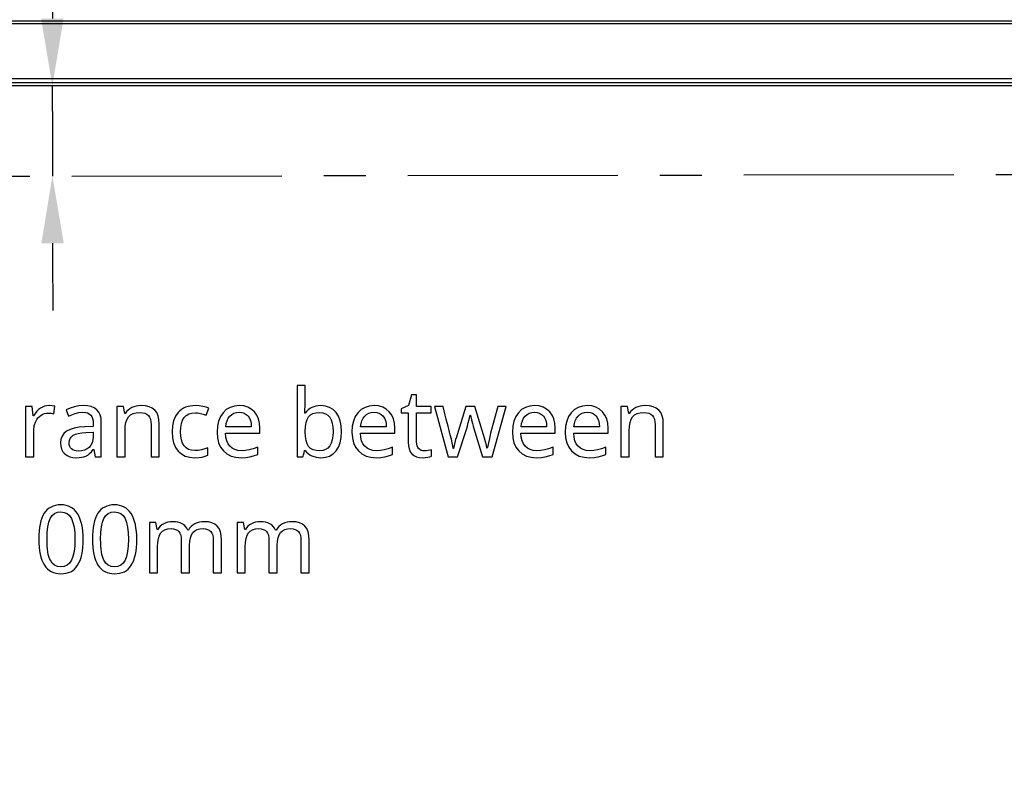
# Model space of a CAD drawing. Extents: x 7 to 778, y -75 to 307.
# Drawn here: x 552 to 581, y 134 to 157 of the extents above; entities that cross this region are included whole.
import ezdxf

# ---------------------------------------------------------------- set-up
doc = ezdxf.new("R2010")
doc.units = 0
doc.header["$LTSCALE"] = 12.7
doc.header["$MEASUREMENT"] = 0
doc.header["$PDMODE"] = 33
doc.header["$PDSIZE"] = 1
doc.linetypes.add('CENTER', pattern=[0.787402, 0.492126, -0.098425, 0.098425, -0.098425])
doc.layers.get('DEFPOINTS').update_dxf_attribs({"linetype": 'CONTINUOUS'})
for name, color, linetype in [('ANNOTATION_TEXT', 7, 'CONTINUOUS'), ('CENTERLINES', 7, 'CENTER'), ('TANGENT_LINES', 7, 'CONTINUOUS'), ('VISIBLE', 7, 'CONTINUOUS')]:
    doc.layers.add(name, color=color, linetype=linetype)
doc.styles.add('ONSHAPE-STANDARD-DIMENSION', font='txt')
doc.dimstyles.new('ONSHAPE-ISO-25$2', dxfattribs={"dimtxt": 2, "dimasz": 2, "dimexe": 1.25, "dimexo": 0.625, "dimtad": 1, "dimdec": 0, "dimtxsty": 'ONSHAPE-STANDARD-DIMENSION', "dimcen": 2.5, "dimclrd": 7, "dimclre": 7, "dimclrt": 7, "dimadec": 1, "dimazin": 3, "dimtfac": 1, "dimtmove": 0, "dimatfit": 3})

# ---------------------------------------------------------------- blocks, each defined once
blk = doc.blocks.new('*D7')
at = {"layer": 'ANNOTATION_TEXT', "color": 7}
for start, end in [(179.862819, 179.931409), (180, 180.091978), (180.160568, 180.229159)]:
    blk.add_arc((2223.199, 154.971), 1670.659, start, end, dxfattribs=at)
for points in [[(552.208, 156.972), (552.875, 156.971), (552.541, 154.971)], [(552.88, 150.29), (552.214, 150.289), (552.543, 152.289)]]:
    blk.add_solid(points, dxfattribs=at)
at = {"layer": 'DEFPOINTS', "color": 0}
for p in [(516.578, 154.971), (607.5, 154.971), (552.542, 153.183), (606.08, 152.375), (513.12, 152.226)]:
    blk.add_point(p, dxfattribs=at)

msp = doc.modelspace()

# ---------------------------------------------------------------- linework, layer by layer
at = {"layer": 'ANNOTATION_TEXT', "extrusion": (0, 0.650985, -0.75909)}
msp.add_lwpolyline([(-608.876, 121.92), (-588.185, 75.027), (-556.381, 75.027)], dxfattribs=at)
at = {"layer": 'ANNOTATION_TEXT', "color": 178, "linetype": 'CONTINUOUS'}
for points in [[(560.531, 145.459), (560.456, 145.455), (560.385, 145.445), (560.319, 145.427), (560.259, 145.403), (560.259, 145.403), (560.203, 145.371), (560.153, 145.332), (560.153, 145.332), (560.108, 145.287), (560.068, 145.235), (560.068, 145.235), (560.055, 145.235), (560.068, 145.543), (560.068, 145.543), (560.068, 146.058), (559.823, 146.058), (559.823, 143.938), (559.999, 143.938), (560.005, 143.96), (560.015, 143.998), (560.03, 144.054), (560.049, 144.128), (560.049, 144.128), (560.068, 144.128), (560.108, 144.076), (560.154, 144.032), (560.154, 144.032), (560.205, 143.996), (560.262, 143.965), (560.262, 143.965), (560.388, 143.925), (560.531, 143.911), (560.531, 143.911), (560.668, 143.924), (560.789, 143.961), (560.789, 143.961), (560.895, 144.024), (560.985, 144.113), (560.985, 144.113), (561.057, 144.224), (561.108, 144.356), (561.108, 144.356), (561.138, 144.511), (561.149, 144.686), (561.149, 144.686), (561.138, 144.858), (561.108, 145.01), (561.108, 145.01), (561.058, 145.142), (560.988, 145.254), (560.988, 145.254), (560.899, 145.343), (560.793, 145.407), (560.793, 145.407), (560.67, 145.446), (560.531, 145.459), (560.531, 145.459)], [(563.613, 144.111), (563.56, 144.115), (563.514, 144.128), (563.514, 144.128), (563.474, 144.15), (563.44, 144.181), (563.44, 144.181), (563.413, 144.219), (563.394, 144.265), (563.394, 144.265), (563.383, 144.318), (563.379, 144.38), (563.379, 144.38), (563.379, 145.243), (563.811, 145.243), (563.811, 145.434), (563.379, 145.434), (563.379, 145.777), (563.233, 145.777), (563.135, 145.459), (562.921, 145.361), (562.921, 145.243), (563.132, 145.243), (563.132, 144.373), (563.139, 144.264), (563.159, 144.17), (563.159, 144.17), (563.193, 144.09), (563.241, 144.025), (563.241, 144.025), (563.303, 143.975), (563.379, 143.94), (563.379, 143.94), (563.468, 143.918), (563.571, 143.911), (563.571, 143.911), (563.715, 143.926), (563.715, 143.926), (563.778, 143.94), (563.822, 143.955), (563.822, 143.955), (563.822, 144.143), (563.781, 144.131), (563.725, 144.121), (563.725, 144.121), (563.665, 144.114), (563.613, 144.111), (563.613, 144.111)], [(552.44, 145.461), (552.372, 145.457), (552.307, 145.442), (552.307, 145.442), (552.245, 145.418), (552.185, 145.385), (552.185, 145.385), (552.129, 145.342), (552.076, 145.291), (552.027, 145.23), (551.982, 145.16), (551.982, 145.16), (551.971, 145.16), (551.944, 145.434), (551.743, 145.434), (551.743, 143.938), (551.988, 143.938), (551.988, 144.737), (552.002, 144.87), (552.045, 144.991), (552.045, 144.991), (552.076, 145.045), (552.113, 145.093), (552.113, 145.093), (552.155, 145.136), (552.203, 145.173), (552.203, 145.173), (552.255, 145.201), (552.309, 145.222), (552.309, 145.222), (552.365, 145.234), (552.424, 145.238), (552.424, 145.238), (552.504, 145.233), (552.586, 145.219), (552.586, 145.219), (552.616, 145.445), (552.534, 145.457), (552.44, 145.461), (552.44, 145.461)], [(553.819, 143.938), (553.997, 143.938), (553.997, 144.957), (553.989, 145.079), (553.963, 145.183), (553.963, 145.183), (553.922, 145.27), (553.865, 145.339), (553.865, 145.339), (553.79, 145.391), (553.698, 145.429), (553.698, 145.429), (553.588, 145.451), (553.462, 145.459), (553.462, 145.459), (553.33, 145.45), (553.198, 145.425), (553.198, 145.425), (553.069, 145.384), (552.951, 145.331), (552.951, 145.331), (553.026, 145.147), (553.223, 145.226), (553.223, 145.226), (553.333, 145.252), (553.448, 145.261), (553.448, 145.261), (553.523, 145.256), (553.587, 145.241), (553.587, 145.241), (553.641, 145.215), (553.684, 145.179), (553.684, 145.179), (553.716, 145.133), (553.738, 145.076), (553.738, 145.076), (553.753, 145.008), (553.758, 144.929), (553.758, 144.929), (553.758, 144.84), (553.504, 144.831), (553.336, 144.818), (553.189, 144.792), (553.189, 144.792), (553.066, 144.753), (552.965, 144.7), (552.965, 144.7), (552.886, 144.633), (552.83, 144.554), (552.83, 144.554), (552.797, 144.46), (552.786, 144.354), (552.786, 144.354), (552.794, 144.254), (552.817, 144.166), (552.817, 144.166), (552.857, 144.09), (552.911, 144.027), (552.911, 144.027), (552.98, 143.976), (553.06, 143.94), (553.06, 143.94), (553.153, 143.918), (553.258, 143.911), (553.258, 143.911), (553.338, 143.914), (553.412, 143.923), (553.478, 143.939), (553.537, 143.96), (553.537, 143.96), (553.593, 143.991), (553.649, 144.033), (553.704, 144.086), (553.76, 144.151), (553.76, 144.151), (553.771, 144.151), (553.819, 143.938)], [(555.48, 143.938), (555.722, 143.938), (555.722, 144.912), (555.714, 145.043), (555.688, 145.156), (555.688, 145.156), (555.647, 145.252), (555.589, 145.328), (555.589, 145.328), (555.513, 145.386), (555.42, 145.427), (555.42, 145.427), (555.309, 145.453), (555.18, 145.461), (555.18, 145.461), (555.106, 145.458), (555.035, 145.446), (554.968, 145.427), (554.903, 145.4), (554.903, 145.4), (554.844, 145.367), (554.792, 145.326), (554.792, 145.326), (554.746, 145.281), (554.708, 145.23), (554.708, 145.23), (554.695, 145.23), (554.658, 145.434), (554.461, 145.434), (554.461, 143.938), (554.706, 143.938), (554.706, 144.713), (554.712, 144.847), (554.732, 144.96), (554.732, 144.96), (554.764, 145.054), (554.809, 145.128), (554.809, 145.128), (554.869, 145.183), (554.869, 145.183), (554.946, 145.223), (554.946, 145.223), (555.037, 145.247), (555.144, 145.256), (555.144, 145.256), (555.225, 145.25), (555.294, 145.232), (555.294, 145.232), (555.352, 145.205), (555.398, 145.166), (555.398, 145.166), (555.434, 145.115), (555.459, 145.053), (555.459, 145.053), (555.474, 144.98), (555.48, 144.895), (555.48, 144.895), (555.48, 143.938)], [(556.785, 143.911), (556.895, 143.916), (556.996, 143.931), (557.088, 143.956), (557.17, 143.991), (557.17, 143.991), (557.17, 144.209), (557.075, 144.171), (556.978, 144.144), (556.88, 144.128), (556.782, 144.122), (556.782, 144.122), (556.683, 144.131), (556.597, 144.158), (556.597, 144.158), (556.523, 144.202), (556.463, 144.265), (556.463, 144.265), (556.416, 144.345), (556.381, 144.441), (556.381, 144.441), (556.362, 144.553), (556.356, 144.681), (556.356, 144.681), (556.362, 144.812), (556.381, 144.927), (556.381, 144.927), (556.416, 145.025), (556.463, 145.104), (556.463, 145.104), (556.523, 145.166), (556.523, 145.166), (556.599, 145.211), (556.599, 145.211), (556.691, 145.238), (556.797, 145.247), (556.797, 145.247), (556.867, 145.243), (556.945, 145.23), (557.029, 145.208), (557.12, 145.177), (557.12, 145.177), (557.195, 145.381), (557.116, 145.413), (557.018, 145.438), (557.018, 145.438), (556.911, 145.456), (556.802, 145.461), (556.802, 145.461), (556.72, 145.458), (556.643, 145.448), (556.571, 145.432), (556.504, 145.41), (556.504, 145.41), (556.442, 145.381), (556.384, 145.346), (556.331, 145.305), (556.283, 145.257), (556.283, 145.257), (556.204, 145.144), (556.147, 145.01), (556.147, 145.01), (556.113, 144.855), (556.102, 144.678), (556.102, 144.678), (556.113, 144.503), (556.147, 144.35), (556.147, 144.35), (556.203, 144.218), (556.282, 144.108), (556.282, 144.108), (556.381, 144.022), (556.497, 143.96), (556.497, 143.96), (556.632, 143.923), (556.785, 143.911), (556.785, 143.911)], [(558.161, 143.911), (558.299, 143.916), (558.418, 143.933), (558.418, 143.933), (558.531, 143.962), (558.651, 144.008), (558.651, 144.008), (558.651, 144.223), (558.516, 144.171), (558.399, 144.14), (558.399, 144.14), (558.289, 144.124), (558.172, 144.119), (558.172, 144.119), (558.065, 144.128), (557.971, 144.152), (557.971, 144.152), (557.892, 144.193), (557.824, 144.252), (557.824, 144.252), (557.77, 144.325), (557.73, 144.414), (557.73, 144.414), (557.705, 144.518), (557.695, 144.638), (557.695, 144.638), (558.719, 144.638), (558.719, 144.787), (558.709, 144.934), (558.677, 145.065), (558.677, 145.065), (558.625, 145.18), (558.552, 145.279), (558.552, 145.279), (558.461, 145.358), (558.356, 145.415), (558.356, 145.415), (558.236, 145.45), (558.102, 145.461), (558.102, 145.461), (557.958, 145.448), (557.83, 145.407), (557.83, 145.407), (557.717, 145.34), (557.62, 145.247), (557.62, 145.247), (557.541, 145.132), (557.485, 144.998), (557.485, 144.998), (557.452, 144.846), (557.441, 144.675), (557.441, 144.675), (557.453, 144.506), (557.489, 144.356), (557.489, 144.356), (557.549, 144.226), (557.632, 144.114), (557.632, 144.114), (557.737, 144.025), (557.86, 143.961), (557.86, 143.961), (558.001, 143.924), (558.161, 143.911), (558.161, 143.911)], [(562.176, 143.911), (562.314, 143.916), (562.433, 143.933), (562.433, 143.933), (562.546, 143.962), (562.666, 144.008), (562.666, 144.008), (562.666, 144.223), (562.531, 144.171), (562.414, 144.14), (562.414, 144.14), (562.303, 144.124), (562.187, 144.119), (562.187, 144.119), (562.08, 144.128), (561.986, 144.152), (561.986, 144.152), (561.907, 144.193), (561.839, 144.252), (561.839, 144.252), (561.785, 144.325), (561.745, 144.414), (561.745, 144.414), (561.72, 144.518), (561.71, 144.638), (561.71, 144.638), (562.734, 144.638), (562.734, 144.787), (562.724, 144.934), (562.692, 145.065), (562.692, 145.065), (562.64, 145.18), (562.567, 145.279), (562.567, 145.279), (562.476, 145.358), (562.371, 145.415), (562.371, 145.415), (562.251, 145.45), (562.117, 145.461), (562.117, 145.461), (561.973, 145.448), (561.845, 145.407), (561.845, 145.407), (561.732, 145.34), (561.635, 145.247), (561.635, 145.247), (561.556, 145.132), (561.5, 144.998), (561.5, 144.998), (561.467, 144.846), (561.456, 144.675), (561.456, 144.675), (561.468, 144.506), (561.504, 144.356), (561.504, 144.356), (561.564, 144.226), (561.647, 144.114), (561.647, 144.114), (561.752, 144.025), (561.875, 143.961), (561.875, 143.961), (562.016, 143.924), (562.176, 143.911), (562.176, 143.911)], [(565.342, 143.938), (565.629, 143.938), (566.045, 145.434), (565.794, 145.434), (565.584, 144.636), (565.546, 144.48), (565.516, 144.354), (565.496, 144.258), (565.485, 144.192), (565.485, 144.192), (565.473, 144.192), (565.456, 144.28), (565.456, 144.28), (565.432, 144.382), (565.432, 144.382), (565.402, 144.489), (565.402, 144.489), (565.373, 144.591), (565.373, 144.591), (565.116, 145.434), (564.849, 145.434), (564.583, 144.591), (564.563, 144.525), (564.543, 144.45), (564.522, 144.366), (564.501, 144.273), (564.501, 144.273), (564.482, 144.189), (564.471, 144.189), (564.461, 144.259), (564.442, 144.35), (564.416, 144.462), (564.383, 144.595), (564.383, 144.595), (564.363, 144.671), (564.342, 144.755), (564.318, 144.848), (564.292, 144.948), (564.264, 145.057), (564.234, 145.175), (564.202, 145.3), (564.168, 145.434), (564.168, 145.434), (563.914, 145.434), (564.324, 143.938), (564.602, 143.938), (564.871, 144.777), (564.893, 144.852), (564.918, 144.944), (564.944, 145.052), (564.971, 145.177), (564.971, 145.177), (564.982, 145.177), (565.014, 145.042), (565.042, 144.932), (565.066, 144.844), (565.086, 144.78), (565.086, 144.78), (565.342, 143.938)], [(566.95, 143.911), (567.088, 143.916), (567.207, 143.933), (567.207, 143.933), (567.32, 143.962), (567.44, 144.008), (567.44, 144.008), (567.44, 144.223), (567.305, 144.171), (567.188, 144.14), (567.188, 144.14), (567.077, 144.124), (566.961, 144.119), (566.961, 144.119), (566.854, 144.128), (566.76, 144.152), (566.76, 144.152), (566.681, 144.193), (566.613, 144.252), (566.613, 144.252), (566.559, 144.325), (566.519, 144.414), (566.519, 144.414), (566.494, 144.518), (566.484, 144.638), (566.484, 144.638), (567.508, 144.638), (567.508, 144.787), (567.498, 144.934), (567.466, 145.065), (567.466, 145.065), (567.414, 145.18), (567.341, 145.279), (567.341, 145.279), (567.249, 145.358), (567.144, 145.415), (567.144, 145.415), (567.025, 145.45), (566.891, 145.461), (566.891, 145.461), (566.747, 145.448), (566.619, 145.407), (566.619, 145.407), (566.505, 145.34), (566.409, 145.247), (566.409, 145.247), (566.33, 145.132), (566.274, 144.998), (566.274, 144.998), (566.241, 144.846), (566.23, 144.675), (566.23, 144.675), (566.242, 144.506), (566.278, 144.356), (566.278, 144.356), (566.338, 144.226), (566.421, 144.114), (566.421, 144.114), (566.526, 144.025), (566.649, 143.961), (566.649, 143.961), (566.79, 143.924), (566.95, 143.911), (566.95, 143.911)], [(568.523, 143.911), (568.662, 143.916), (568.781, 143.933), (568.781, 143.933), (568.893, 143.962), (569.014, 144.008), (569.014, 144.008), (569.014, 144.223), (568.878, 144.171), (568.762, 144.14), (568.762, 144.14), (568.651, 144.124), (568.534, 144.119), (568.534, 144.119), (568.427, 144.128), (568.334, 144.152), (568.334, 144.152), (568.254, 144.193), (568.187, 144.252), (568.187, 144.252), (568.133, 144.325), (568.093, 144.414), (568.093, 144.414), (568.067, 144.518), (568.057, 144.638), (568.057, 144.638), (569.082, 144.638), (569.082, 144.787), (569.071, 144.934), (569.04, 145.065), (569.04, 145.065), (568.987, 145.18), (568.914, 145.279), (568.914, 145.279), (568.823, 145.358), (568.718, 145.415), (568.718, 145.415), (568.598, 145.45), (568.465, 145.461), (568.465, 145.461), (568.32, 145.448), (568.192, 145.407), (568.192, 145.407), (568.079, 145.34), (567.982, 145.247), (567.982, 145.247), (567.904, 145.132), (567.847, 144.998), (567.847, 144.998), (567.815, 144.846), (567.804, 144.675), (567.804, 144.675), (567.816, 144.506), (567.852, 144.356), (567.852, 144.356), (567.911, 144.226), (567.995, 144.114), (567.995, 144.114), (568.099, 144.025), (568.222, 143.961), (568.222, 143.961), (568.363, 143.924), (568.523, 143.911), (568.523, 143.911)], [(570.48, 143.938), (570.722, 143.938), (570.722, 144.912), (570.714, 145.043), (570.688, 145.156), (570.688, 145.156), (570.647, 145.252), (570.589, 145.328), (570.589, 145.328), (570.513, 145.386), (570.42, 145.427), (570.42, 145.427), (570.309, 145.453), (570.18, 145.461), (570.18, 145.461), (570.106, 145.458), (570.035, 145.446), (569.968, 145.427), (569.903, 145.4), (569.903, 145.4), (569.844, 145.367), (569.792, 145.326), (569.792, 145.326), (569.746, 145.281), (569.708, 145.23), (569.708, 145.23), (569.695, 145.23), (569.658, 145.434), (569.461, 145.434), (569.461, 143.938), (569.706, 143.938), (569.706, 144.713), (569.712, 144.847), (569.732, 144.96), (569.732, 144.96), (569.764, 145.054), (569.809, 145.128), (569.809, 145.128), (569.869, 145.183), (569.869, 145.183), (569.946, 145.223), (569.946, 145.223), (570.037, 145.247), (570.144, 145.256), (570.144, 145.256), (570.225, 145.25), (570.294, 145.232), (570.294, 145.232), (570.352, 145.205), (570.398, 145.166), (570.398, 145.166), (570.434, 145.115), (570.459, 145.053), (570.459, 145.053), (570.474, 144.98), (570.48, 144.895), (570.48, 144.895), (570.48, 143.938)], [(558.099, 145.261), (558.18, 145.254), (558.251, 145.234), (558.251, 145.234), (558.313, 145.2), (558.365, 145.152), (558.365, 145.152), (558.406, 145.091), (558.436, 145.017), (558.436, 145.017), (558.455, 144.932), (558.462, 144.833), (558.462, 144.833), (557.7, 144.833), (557.715, 144.928), (557.74, 145.012), (557.74, 145.012), (557.775, 145.085), (557.822, 145.148), (557.822, 145.148), (557.877, 145.197), (557.941, 145.232), (557.941, 145.232), (558.016, 145.254), (558.099, 145.261), (558.099, 145.261)], [(560.49, 145.256), (560.586, 145.247), (560.669, 145.22), (560.669, 145.22), (560.739, 145.176), (560.796, 145.114), (560.796, 145.114), (560.839, 145.034), (560.869, 144.937), (560.869, 144.937), (560.889, 144.822), (560.895, 144.689), (560.895, 144.689), (560.889, 144.557), (560.869, 144.442), (560.869, 144.442), (560.839, 144.343), (560.796, 144.261), (560.796, 144.261), (560.74, 144.196), (560.74, 144.196), (560.672, 144.151), (560.672, 144.151), (560.59, 144.123), (560.496, 144.114), (560.496, 144.114), (560.39, 144.122), (560.3, 144.147), (560.3, 144.147), (560.225, 144.187), (560.225, 144.187), (560.168, 144.245), (560.168, 144.245), (560.124, 144.321), (560.093, 144.42), (560.093, 144.42), (560.074, 144.541), (560.068, 144.683), (560.068, 144.683), (560.068, 144.694), (560.074, 144.836), (560.093, 144.955), (560.093, 144.955), (560.123, 145.052), (560.166, 145.128), (560.166, 145.128), (560.222, 145.183), (560.222, 145.183), (560.296, 145.223), (560.296, 145.223), (560.385, 145.247), (560.49, 145.256), (560.49, 145.256)], [(562.114, 145.261), (562.195, 145.254), (562.266, 145.234), (562.266, 145.234), (562.328, 145.2), (562.38, 145.152), (562.38, 145.152), (562.421, 145.091), (562.451, 145.017), (562.451, 145.017), (562.47, 144.932), (562.477, 144.833), (562.477, 144.833), (561.715, 144.833), (561.73, 144.928), (561.755, 145.012), (561.755, 145.012), (561.79, 145.085), (561.837, 145.148), (561.837, 145.148), (561.892, 145.197), (561.956, 145.232), (561.956, 145.232), (562.031, 145.254), (562.114, 145.261), (562.114, 145.261)], [(566.888, 145.261), (566.969, 145.254), (567.04, 145.234), (567.04, 145.234), (567.102, 145.2), (567.154, 145.152), (567.154, 145.152), (567.195, 145.091), (567.225, 145.017), (567.225, 145.017), (567.244, 144.932), (567.251, 144.833), (567.251, 144.833), (566.489, 144.833), (566.504, 144.928), (566.529, 145.012), (566.529, 145.012), (566.564, 145.085), (566.61, 145.148), (566.61, 145.148), (566.666, 145.197), (566.73, 145.232), (566.73, 145.232), (566.805, 145.254), (566.888, 145.261), (566.888, 145.261)], [(568.462, 145.261), (568.543, 145.254), (568.613, 145.234), (568.613, 145.234), (568.675, 145.2), (568.728, 145.152), (568.728, 145.152), (568.768, 145.091), (568.798, 145.017), (568.798, 145.017), (568.817, 144.932), (568.824, 144.833), (568.824, 144.833), (568.063, 144.833), (568.077, 144.928), (568.102, 145.012), (568.102, 145.012), (568.138, 145.085), (568.184, 145.148), (568.184, 145.148), (568.239, 145.197), (568.304, 145.232), (568.304, 145.232), (568.378, 145.254), (568.462, 145.261), (568.462, 145.261)], [(553.313, 144.108), (553.252, 144.112), (553.198, 144.123), (553.198, 144.123), (553.151, 144.144), (553.112, 144.171), (553.112, 144.171), (553.081, 144.206), (553.059, 144.247), (553.059, 144.247), (553.045, 144.296), (553.041, 144.351), (553.041, 144.351), (553.048, 144.423), (553.07, 144.484), (553.07, 144.484), (553.106, 144.536), (553.106, 144.536), (553.158, 144.578), (553.158, 144.578), (553.226, 144.611), (553.311, 144.635), (553.414, 144.652), (553.534, 144.66), (553.534, 144.66), (553.755, 144.67), (553.755, 144.535), (553.747, 144.439), (553.725, 144.354), (553.725, 144.354), (553.688, 144.28), (553.636, 144.219), (553.636, 144.219), (553.572, 144.17), (553.496, 144.136), (553.496, 144.136), (553.41, 144.115), (553.313, 144.108), (553.313, 144.108)], [(553.459, 141.484), (553.456, 141.605), (553.448, 141.719), (553.435, 141.826), (553.416, 141.925), (553.416, 141.925), (553.392, 142.017), (553.363, 142.101), (553.328, 142.177), (553.289, 142.247), (553.289, 142.247), (553.244, 142.308), (553.195, 142.361), (553.14, 142.406), (553.08, 142.443), (553.08, 142.443), (553.017, 142.471), (552.948, 142.492), (552.874, 142.504), (552.796, 142.508), (552.796, 142.508), (552.714, 142.504), (552.638, 142.492), (552.568, 142.472), (552.503, 142.444), (552.503, 142.444), (552.443, 142.409), (552.388, 142.365), (552.388, 142.365), (552.34, 142.315), (552.297, 142.256), (552.297, 142.256), (552.259, 142.189), (552.227, 142.113), (552.199, 142.028), (552.176, 141.936), (552.176, 141.936), (552.158, 141.836), (552.146, 141.727), (552.139, 141.609), (552.136, 141.484), (552.136, 141.484), (552.139, 141.361), (552.146, 141.247), (552.159, 141.139), (552.177, 141.039), (552.177, 141.039), (552.201, 140.948), (552.23, 140.864), (552.264, 140.787), (552.304, 140.718), (552.304, 140.718), (552.348, 140.657), (552.397, 140.603), (552.451, 140.559), (552.51, 140.522), (552.51, 140.522), (552.574, 140.494), (552.643, 140.474), (552.717, 140.462), (552.796, 140.458), (552.796, 140.458), (552.877, 140.462), (552.952, 140.473), (553.023, 140.493), (553.087, 140.52), (553.087, 140.52), (553.147, 140.556), (553.202, 140.599), (553.202, 140.599), (553.251, 140.651), (553.294, 140.711), (553.294, 140.711), (553.333, 140.779), (553.366, 140.854), (553.394, 140.938), (553.417, 141.03), (553.417, 141.03), (553.435, 141.131), (553.449, 141.24), (553.457, 141.358), (553.459, 141.484), (553.459, 141.484)], [(555.055, 141.484), (555.052, 141.605), (555.044, 141.719), (555.03, 141.826), (555.011, 141.925), (555.011, 141.925), (554.987, 142.017), (554.958, 142.101), (554.924, 142.177), (554.884, 142.247), (554.884, 142.247), (554.84, 142.308), (554.79, 142.361), (554.735, 142.406), (554.676, 142.443), (554.676, 142.443), (554.612, 142.471), (554.543, 142.492), (554.47, 142.504), (554.391, 142.508), (554.391, 142.508), (554.309, 142.504), (554.233, 142.492), (554.163, 142.472), (554.098, 142.444), (554.098, 142.444), (554.038, 142.409), (553.984, 142.365), (553.984, 142.365), (553.935, 142.315), (553.892, 142.256), (553.892, 142.256), (553.855, 142.189), (553.822, 142.113), (553.794, 142.028), (553.771, 141.936), (553.771, 141.936), (553.754, 141.836), (553.742, 141.727), (553.734, 141.609), (553.732, 141.484), (553.732, 141.484), (553.734, 141.361), (553.742, 141.247), (553.755, 141.139), (553.773, 141.039), (553.773, 141.039), (553.796, 140.948), (553.825, 140.864), (553.86, 140.787), (553.899, 140.718), (553.899, 140.718), (553.943, 140.657), (553.992, 140.603), (554.046, 140.559), (554.105, 140.522), (554.105, 140.522), (554.169, 140.494), (554.238, 140.474), (554.312, 140.462), (554.391, 140.458), (554.391, 140.458), (554.472, 140.462), (554.548, 140.473), (554.618, 140.493), (554.683, 140.52), (554.683, 140.52), (554.743, 140.556), (554.797, 140.599), (554.797, 140.599), (554.846, 140.651), (554.89, 140.711), (554.89, 140.711), (554.928, 140.779), (554.961, 140.854), (554.989, 140.938), (555.012, 141.03), (555.012, 141.03), (555.031, 141.131), (555.044, 141.24), (555.052, 141.358), (555.055, 141.484), (555.055, 141.484)], [(552.383, 141.484), (552.389, 141.683), (552.407, 141.853), (552.437, 141.993), (552.48, 142.105), (552.48, 142.105), (552.535, 142.189), (552.535, 142.189), (552.608, 142.249), (552.608, 142.249), (552.693, 142.286), (552.693, 142.286), (552.796, 142.298), (552.796, 142.298), (552.896, 142.285), (552.896, 142.285), (552.984, 142.248), (552.984, 142.248), (553.055, 142.187), (553.055, 142.187), (553.112, 142.101), (553.112, 142.101), (553.155, 141.988), (553.186, 141.848), (553.205, 141.68), (553.211, 141.484), (553.211, 141.484), (553.205, 141.286), (553.186, 141.116), (553.155, 140.975), (553.112, 140.862), (553.112, 140.862), (553.055, 140.777), (553.055, 140.777), (552.984, 140.715), (552.984, 140.715), (552.896, 140.678), (552.896, 140.678), (552.796, 140.666), (552.796, 140.666), (552.695, 140.677), (552.695, 140.677), (552.609, 140.714), (552.609, 140.714), (552.537, 140.774), (552.537, 140.774), (552.481, 140.858), (552.481, 140.858), (552.458, 140.91), (552.438, 140.969), (552.421, 141.036), (552.407, 141.111), (552.397, 141.193), (552.389, 141.282), (552.384, 141.379), (552.383, 141.484), (552.383, 141.484)], [(553.978, 141.484), (553.984, 141.683), (554.002, 141.853), (554.033, 141.993), (554.075, 142.105), (554.075, 142.105), (554.131, 142.189), (554.131, 142.189), (554.203, 142.249), (554.203, 142.249), (554.289, 142.286), (554.289, 142.286), (554.391, 142.298), (554.391, 142.298), (554.492, 142.285), (554.492, 142.285), (554.579, 142.248), (554.579, 142.248), (554.65, 142.187), (554.65, 142.187), (554.707, 142.101), (554.707, 142.101), (554.751, 141.988), (554.782, 141.848), (554.8, 141.68), (554.807, 141.484), (554.807, 141.484), (554.8, 141.286), (554.782, 141.116), (554.751, 140.975), (554.707, 140.862), (554.707, 140.862), (554.65, 140.777), (554.65, 140.777), (554.579, 140.715), (554.579, 140.715), (554.492, 140.678), (554.492, 140.678), (554.391, 140.666), (554.391, 140.666), (554.29, 140.677), (554.29, 140.677), (554.204, 140.714), (554.204, 140.714), (554.132, 140.774), (554.132, 140.774), (554.076, 140.858), (554.076, 140.858), (554.053, 140.91), (554.033, 140.969), (554.017, 141.036), (554.003, 141.111), (553.992, 141.193), (553.984, 141.282), (553.98, 141.379), (553.978, 141.484), (553.978, 141.484)], [(557.331, 140.485), (557.574, 140.485), (557.574, 141.459), (557.565, 141.593), (557.541, 141.707), (557.541, 141.707), (557.502, 141.802), (557.447, 141.877), (557.447, 141.877), (557.376, 141.935), (557.289, 141.975), (557.289, 141.975), (557.187, 142), (557.068, 142.008), (557.068, 142.008), (556.991, 142.004), (556.918, 141.992), (556.849, 141.971), (556.785, 141.943), (556.785, 141.943), (556.726, 141.907), (556.673, 141.864), (556.673, 141.864), (556.627, 141.814), (556.589, 141.757), (556.589, 141.757), (556.575, 141.757), (556.544, 141.816), (556.505, 141.866), (556.505, 141.866), (556.461, 141.91), (556.407, 141.945), (556.407, 141.945), (556.346, 141.973), (556.278, 141.992), (556.201, 142.004), (556.117, 142.008), (556.117, 142.008), (556.047, 142.004), (555.98, 141.993), (555.916, 141.974), (555.856, 141.947), (555.856, 141.947), (555.8, 141.913), (555.752, 141.873), (555.752, 141.873), (555.711, 141.828), (555.676, 141.777), (555.676, 141.777), (555.662, 141.777), (555.625, 141.981), (555.428, 141.981), (555.428, 140.485), (555.673, 140.485), (555.673, 141.26), (555.679, 141.394), (555.696, 141.508), (555.696, 141.508), (555.727, 141.602), (555.768, 141.676), (555.768, 141.676), (555.823, 141.73), (555.823, 141.73), (555.892, 141.77), (555.892, 141.77), (555.976, 141.794), (556.072, 141.802), (556.072, 141.802), (556.146, 141.797), (556.208, 141.779), (556.208, 141.779), (556.262, 141.752), (556.304, 141.714), (556.304, 141.714), (556.336, 141.663), (556.36, 141.602), (556.36, 141.602), (556.374, 141.531), (556.379, 141.448), (556.379, 141.448), (556.379, 140.485), (556.623, 140.485), (556.623, 141.311), (556.629, 141.427), (556.647, 141.527), (556.647, 141.527), (556.678, 141.612), (556.721, 141.681), (556.721, 141.681), (556.777, 141.734), (556.846, 141.771), (556.846, 141.771), (556.93, 141.795), (557.027, 141.802), (557.027, 141.802), (557.098, 141.797), (557.159, 141.779), (557.159, 141.779), (557.212, 141.752), (557.255, 141.714), (557.255, 141.714), (557.288, 141.663), (557.312, 141.602), (557.312, 141.602), (557.326, 141.531), (557.331, 141.448), (557.331, 141.448), (557.331, 140.485)], [(559.94, 140.485), (560.183, 140.485), (560.183, 141.459), (560.174, 141.593), (560.15, 141.707), (560.15, 141.707), (560.111, 141.802), (560.056, 141.877), (560.056, 141.877), (559.985, 141.935), (559.898, 141.975), (559.898, 141.975), (559.796, 142), (559.677, 142.008), (559.677, 142.008), (559.6, 142.004), (559.527, 141.992), (559.458, 141.971), (559.394, 141.943), (559.394, 141.943), (559.334, 141.907), (559.282, 141.864), (559.282, 141.864), (559.236, 141.814), (559.198, 141.757), (559.198, 141.757), (559.184, 141.757), (559.153, 141.816), (559.114, 141.866), (559.114, 141.866), (559.07, 141.91), (559.016, 141.945), (559.016, 141.945), (558.955, 141.973), (558.887, 141.992), (558.81, 142.004), (558.726, 142.008), (558.726, 142.008), (558.656, 142.004), (558.589, 141.993), (558.525, 141.974), (558.465, 141.947), (558.465, 141.947), (558.409, 141.913), (558.361, 141.873), (558.361, 141.873), (558.32, 141.828), (558.285, 141.777), (558.285, 141.777), (558.271, 141.777), (558.234, 141.981), (558.037, 141.981), (558.037, 140.485), (558.282, 140.485), (558.282, 141.26), (558.288, 141.394), (558.305, 141.508), (558.305, 141.508), (558.336, 141.602), (558.377, 141.676), (558.377, 141.676), (558.432, 141.73), (558.432, 141.73), (558.501, 141.77), (558.501, 141.77), (558.584, 141.794), (558.681, 141.802), (558.681, 141.802), (558.755, 141.797), (558.817, 141.779), (558.817, 141.779), (558.871, 141.752), (558.913, 141.714), (558.913, 141.714), (558.945, 141.663), (558.969, 141.602), (558.969, 141.602), (558.983, 141.531), (558.988, 141.448), (558.988, 141.448), (558.988, 140.485), (559.232, 140.485), (559.232, 141.311), (559.238, 141.427), (559.256, 141.527), (559.256, 141.527), (559.287, 141.612), (559.33, 141.681), (559.33, 141.681), (559.386, 141.734), (559.455, 141.771), (559.455, 141.771), (559.539, 141.795), (559.636, 141.802), (559.636, 141.802), (559.707, 141.797), (559.768, 141.779), (559.768, 141.779), (559.821, 141.752), (559.864, 141.714), (559.864, 141.714), (559.897, 141.663), (559.921, 141.602), (559.921, 141.602), (559.935, 141.531), (559.94, 141.448), (559.94, 141.448), (559.94, 140.485)]]:
    msp.add_lwpolyline(points, close=True, dxfattribs=at)
at = {"layer": 'CENTERLINES'}
msp.add_line((513.12, 152.226), (606.08, 152.375), dxfattribs=at)
at = {"layer": 'TANGENT_LINES'}
for p, q in [((607.5, 156.895), (516.578, 156.895)), ((607.5, 156.813), (516.578, 156.813)), ((607.5, 155.183), (516.578, 155.183)), ((607.5, 155.062), (516.578, 155.062))]:
    msp.add_line(p, q, dxfattribs=at)
at = {"layer": 'VISIBLE'}
msp.add_line((607.5, 154.971), (516.578, 154.971), dxfattribs=at)

# ---------------------------------------------------------------- dimensions: what is measured, and where the dimension line sits
at = {"layer": 'ANNOTATION_TEXT'}
dim = msp.add_angular_dim_2l(base=(552.542, 153.183), line1=((607.5, 154.971, 29.487), (516.578, 154.971, 29.487)), line2=((513.12, 152.226, 31.968), (606.08, 152.375, 30.446)), text=' ', dimstyle='ONSHAPE-ISO-25$2', override={"dimlfac": 25, "dimpost": '', "dimtdec": 0}, dxfattribs=at)
dim.commit()
dim.dimension.update_dxf_attribs({"geometry": '*D7', "text_midpoint": (552.541, 153.751), "dimtype": 162})

doc.saveas('drawing.dxf')
